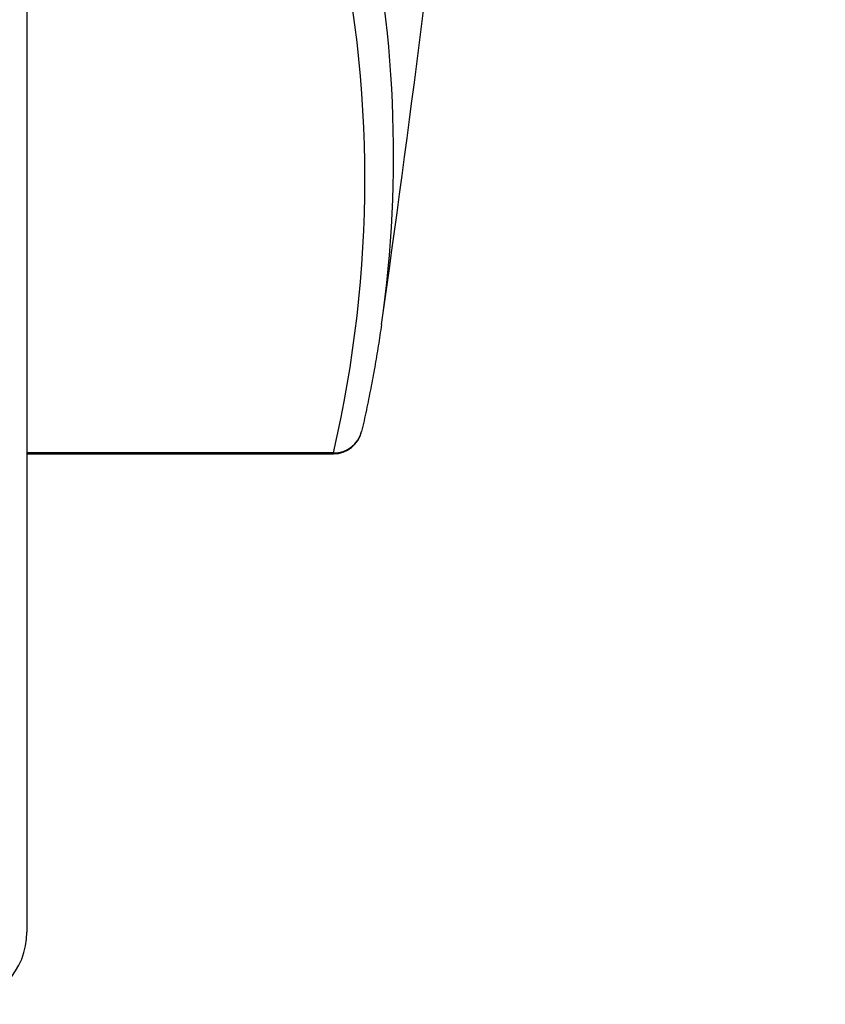
# Model space of a CAD drawing. Units: millimetres. Extents: x 0 to 2312, y 0 to 1616.
# Drawn here: x 262 to 267, y 450 to 457 of the extents above; entities that cross this region are included whole.
import ezdxf

# ---------------------------------------------------------------- set-up
doc = ezdxf.new("R2010")
doc.units = ezdxf.units.MM
doc.header["$LTSCALE"] = 8
for name, color, linetype, lineweight, true_color in [('Dimension (ISO)', 7, 'Continuous', 18, 0x00003f), ('Visible (ISO)', 7, 'Continuous', 25, 0x00003f), ('Visible Narrow (ISO)', 7, 'Continuous', 25, 0x00003f)]:
    doc.layers.add(name, color=color, linetype=linetype, lineweight=lineweight, true_color=true_color)
doc.styles.add('Samuel Heath (ISO)', font='tahoma.ttf')
doc.dimstyles.new('Samuel Heath (ISO)', dxfattribs={"dimscale": 8, "dimtxt": 3, "dimasz": 2.5, "dimexe": 1, "dimexo": 1.5, "dimgap": 0.762, "dimtad": 0, "dimtih": 1, "dimtoh": 1, "dimdec": 4, "dimlfac": 0.03937, "dimrnd": 1e-08, "dimzin": 1, "dimdsep": 46, "dimlunit": 5, "dimtxsty": 'Samuel Heath (ISO)', "dimcen": 0.09, "dimdle": 10, "dimclrd": 256, "dimclre": 256, "dimclrt": 256, "dimazin": 0, "dimtfac": 1, "dimtmove": 0, "dimatfit": 3, "dimfxl": 1, "dimtolj": 1, "dimtzin": 0, "dimlwd": 15, "dimlwe": 15, "dimarcsym": 0})

# ---------------------------------------------------------------- blocks, each defined once
blk = doc.blocks.new('*D8')
at = {"layer": 'Defpoints', "color": 0, "transparency": 16777216}
for p in [(270.4048, 473.5267), (122.9063, 270.3267), (270.4048, 270.3267)]:
    blk.add_point(p, dxfattribs=at)
at = {"layer": 'Dimension (ISO)', "color": 176, "lineweight": 15, "true_color": 0x000080, "transparency": 16777216}
for p, q in [((258.4048, 473.5267), (114.9063, 473.5267)), ((122.9063, 453.5267), (122.9063, 425.9927)), ((122.9063, 290.3267), (122.9063, 348.3823)), ((258.4048, 270.3267), (114.9063, 270.3267))]:
    blk.add_line(p, q, dxfattribs=at)
at = {"layer": 'Dimension (ISO)', "color": 176, "true_color": 0x000080, "transparency": 16777216}
for points in [[(119.573, 453.5267), (126.2397, 453.5267), (122.9063, 473.5267)], [(119.573, 290.3267), (126.2397, 290.3267), (122.9063, 270.3267)]]:
    blk.add_solid(points, dxfattribs=at)
at = {"layer": 'Dimension (ISO)', "color": 176, "lineweight": 18, "true_color": 0x000080, "transparency": 16777216, "insert": (122.9063, 419.8967), "char_height": 24, "attachment_point": 2, "style": 'Samuel Heath (ISO)'}
blk.add_mtext('\\A1;\\fTahoma|b0|i0;\\H24.0000;8\\P\\fTahoma|b0|i0;\\H24.0000;CTRS', dxfattribs=at)

msp = doc.modelspace()

# ---------------------------------------------------------------- linework, layer by layer
at = {"layer": 'Visible (ISO)'}
for p, q in [((261.65481, 496.7767), (261.65481, 450.2767)), ((261.65481, 453.58407), (263.77523, 453.58407))]:
    msp.add_line(p, q, dxfattribs=at)
for centre, radius, start, end in [((130.11037, 473.5267), 135.34444, 351.9094008, 353.6701342), ((263.77523, 453.78407), 0.2, 270, 347.043807), ((261.15481, 450.2767), 0.5, 273.660692, 0)]:
    msp.add_arc(centre, radius, start, end, dxfattribs=at)
msp.add_open_spline([(264.1077, 454.47849), (264.10068, 454.42916), (264.09324, 454.37984), (264.07749, 454.28121), (264.06918, 454.23191), (264.0517, 454.13331), (264.04253, 454.08403), (264.02332, 453.98548), (264.01329, 453.93621), (263.99236, 453.8377), (263.98146, 453.78846), (263.97013, 453.73923)], degree=3, knots=[0.035265156, 0.035265156, 0.035265156, 0.035265156, 0.039619173, 0.039619173, 0.04397319, 0.04397319, 0.048327207, 0.048327207, 0.052681224, 0.052681224, 0.057035242, 0.057035242, 0.057035242, 0.057035242], dxfattribs=at)
at = {"layer": 'Visible Narrow (ISO)'}
for p, q in [((263.77523, 453.59033), (261.65481, 453.59033)), ((263.77523, 453.58407), (263.77523, 453.59033))]:
    msp.add_line(p, q, dxfattribs=at)
for centre, major_axis, ratio, start_param, end_param in [((130.11037, 455.65174), (134.08069, 0), 0.2481806, 6.2479202, 6.3402205), ((130.11037, 455.48441), (133.88256, 0), 0.2481806, 6.2261501, 6.3402205), ((263.77523, 453.78407), (0.19491, -0.04484), 0.9671386, 4.9313253, 6.2831853)]:
    msp.add_ellipse(centre, major_axis=major_axis, ratio=ratio, start_param=start_param, end_param=end_param, dxfattribs=at)

# ---------------------------------------------------------------- dimensions: what is measured, and where the dimension line sits
at = {"layer": 'Dimension (ISO)', "color": 176, "lineweight": 18, "true_color": 0x000080}
dim = msp.add_linear_dim(base=(122.90634, 270.3267), p1=(270.40481, 473.5267), p2=(270.40481, 270.3267), angle=90, text='\\fTahoma|b0|i0;\\H24.0000;<>\\P\\fTahoma|b0|i0;\\H24.0000;CTRS', dimstyle='Samuel Heath (ISO)', override={"dimgap": 0.762, "dimdec": 4, "dimlfac": 0.03937, "dimtol": 0, "dimlim": 0, "dimtp": 0, "dimtm": 0, "dimtdec": 2, "dimtofl": 0, "dimatfit": 1, "dimtvp": -0.25}, dxfattribs=at)
dim.commit()
dim.dimension.update_dxf_attribs({"geometry": '*D8', "text_midpoint": (122.90634, 387.18751), "dimtype": 160})

doc.saveas('drawing.dxf')
